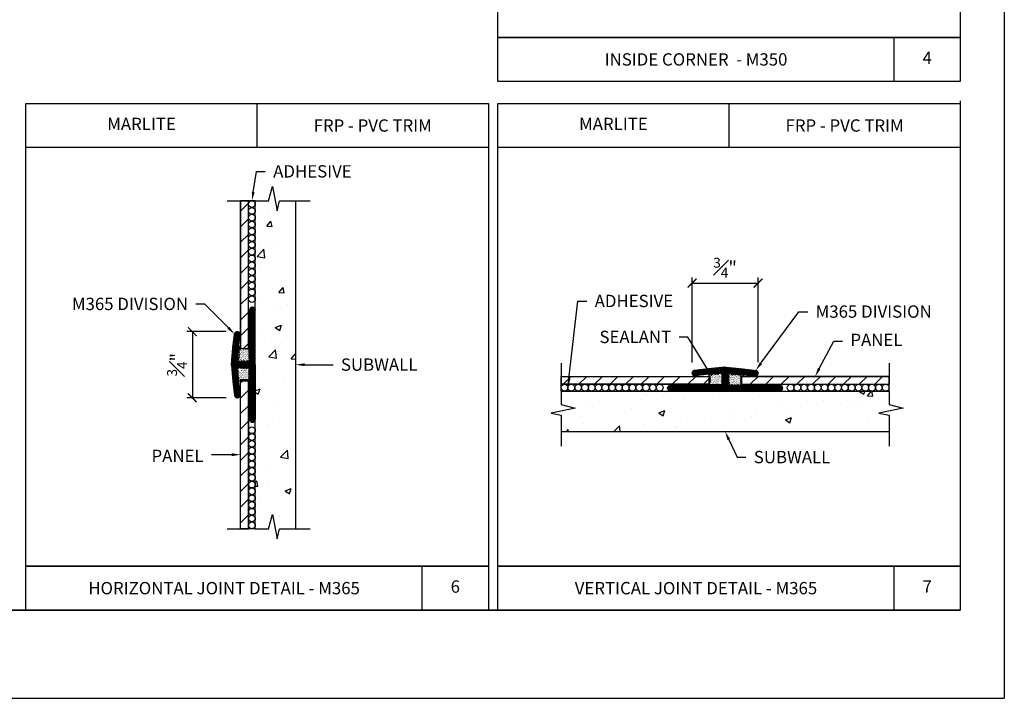
# Model space of a CAD drawing. Units: inches. Extents: x 0 to 17.5, y 0 to 10.8.
# Drawn here: x 11.9 to 17.5, y 0 to 3.9 of the extents above; entities that cross this region are included whole.
import ezdxf
from ezdxf import colors
from ezdxf.entities.mleader import LeaderData, LeaderLine
from ezdxf.enums import TextEntityAlignment as Align
from ezdxf.math import Vec2, Vec3

# ---------------------------------------------------------------- set-up
doc = ezdxf.new("R2010")
doc.units = ezdxf.units.IN
doc.header["$MEASUREMENT"] = 0
doc.linetypes.add('HIDDEN', pattern=[0.375, 0.25, -0.125])
doc.styles.get("Standard").update_dxf_attribs({"font": 'ARIAL.TTF'})
doc.dimstyles.new('Details', dxfattribs={"dimscale": 0, "dimtxt": 0.075, "dimasz": 0.05, "dimexe": 0.03125, "dimexo": 0.0625, "dimgap": 0.03, "dimtad": 1, "dimdec": 4, "dimlfac": 2, "dimzin": 4, "dimdsep": 46, "dimlunit": 5, "dimtxsty": 'Standard', "dimblk": 'ARCHTICK', "dimcen": 0, "dimadec": 0, "dimazin": 0, "dimtfac": 0.75, "dimtdec": 4, "dimtofl": 0, "dimtmove": 0, "dimatfit": 3, "dimfxl": 0, "dimfrac": 1, "dimtolj": 1, "dimtzin": 0, "dimarcsym": 0})

# ---------------------------------------------------------------- blocks, each defined once
blk = doc.blocks.new('DIV')
for p, q in [((-0.192, 0.251), (-0.348, 0.232)), ((0, 0.268), (-0.192, 0.251)), ((0, 0.268), (0.192, 0.251)), ((0.192, 0.251), (0.348, 0.232)), ((-0.186, 0.19), (-0.34, 0.171)), ((-0.031, 0.203), (-0.186, 0.19)), ((-0.031, 0.062), (-0.031, 0.203)), ((0.031, 0.062), (0.031, 0.203)), ((0.031, 0.203), (0.186, 0.19)), ((0.186, 0.19), (0.34, 0.171)), ((-0.031, 0.062), (-0.622, 0.062)), ((0, 0), (-0.622, 0)), ((0, 0), (0.622, 0)), ((0.031, 0.062), (0.622, 0.062))]:
    blk.add_line(p, q)
for centre, start, end in [((-0.344, 0.201), 97, 277), ((0.344, 0.201), 263, 83), ((-0.622, 0.031), 90, 270), ((0.622, 0.031), 270, 90)]:
    blk.add_arc(centre, 0.0311, start, end)
at = {"color": 0, "linetype": 'ByBlock'}
for p in [(0, 0.268), (-0.375, 0.201), (0.375, 0.201), (-0.653, 0.031), (0.622, 0), (0.653, 0.031)]:
    blk.add_point(p, dxfattribs=at)
blk = doc.blocks.new('_ArchTick')
at = {"color": 0, "linetype": 'ByBlock', "const_width": 0.15}
blk.add_lwpolyline([(-0.5, -0.5), (0.5, 0.5)], dxfattribs=at)
blk = doc.blocks.new('*D36')
at = {"color": 0, "lineweight": -2}
for p, q in [((15.7276, 1.9059), (15.7276, 2.3876)), ((15.7276, 2.3564), (16.1025, 2.3564)), ((16.1025, 1.9079), (16.1025, 2.3876))]:
    blk.add_line(p, q, dxfattribs=at)
at = {"layer": 'DEFPOINTS', "color": 0}
for p in [(16.1025, 2.3564), (16.1025, 1.8454), (15.7276, 1.8434)]:
    blk.add_point(p, dxfattribs=at)
at = {"color": 0, "lineweight": -2, "xscale": 0.05, "yscale": 0.05, "zscale": 0.05, "rotation": 180}
blk.add_blockref('_ArchTick', (15.7276, 2.3564), dxfattribs=at)
at = {"color": 0, "lineweight": -2, "xscale": 0.05, "yscale": 0.05, "zscale": 0.05}
blk.add_blockref('_ArchTick', (16.1025, 2.3564), dxfattribs=at)
at = {"color": 0, "insert": (15.9151, 2.4433), "char_height": 0.075, "attachment_point": 5}
blk.add_mtext('\\A1;{\\H0.750000x;\\S3#4;}"', dxfattribs=at)
blk = doc.blocks.new('*D37')
at = {"color": 0, "lineweight": -2}
for p, q in [((13.0833, 2.0803), (12.8593, 2.0803)), ((12.8905, 2.0803), (12.8905, 1.7052)), ((13.0833, 1.7052), (12.8593, 1.7052))]:
    blk.add_line(p, q, dxfattribs=at)
at = {"layer": 'DEFPOINTS', "color": 0}
for p in [(13.1458, 2.0803), (12.8905, 1.7052), (13.1458, 1.7052)]:
    blk.add_point(p, dxfattribs=at)
at = {"color": 0, "lineweight": -2, "xscale": 0.05, "yscale": 0.05, "zscale": 0.05}
for p, rotation in [((12.8905, 2.0803), 90), ((12.8905, 1.7052), 270)]:
    blk.add_blockref('_ArchTick', p, dxfattribs=dict(at, rotation=rotation))
at = {"color": 0, "insert": (12.8037, 1.8928), "char_height": 0.075, "attachment_point": 5, "rotation": 90}
blk.add_mtext('\\A1;{\\H0.750000x;\\S3#4;}"', dxfattribs=at)

msp = doc.modelspace()

# ---------------------------------------------------------------- hatches: boundary and pattern name
h = msp.add_hatch()
h.set_pattern_fill('AR-CONC', color=256, scale=0.05, style=0)
h.set_pattern_definition([(50, (27.46037, -7.06988), (0.35863, -0.031376), [0.0375, -0.4125]), (355, (27.46037, -7.0699), (-0.069376, 0.376096), [0.03, -0.33]), (100.4514, (27.49025, -7.0725), (0.289255, 0.34472), [0.03187, -0.350571]), (46.1842, (27.46037, -6.9699), (0.53362, -0.08276), [0.05625, -0.61875]), (96.6356, (27.50483, -6.9768), (0.467331, 0.487059), [0.047805, -0.525856]), (351.1842, (27.46037, -6.9699), (0.467331, 0.48706), [0.045, -0.495]), (21, (27.51037, -6.99488), (0.2984535, -0.2013094), [0.0375, -0.4125]), (326, (27.51037, -6.9949), (0.121658, 0.362575), [0.03, -0.33]), (71.4514, (27.53524, -7.01166), (0.420111, 0.161265), [0.03187, -0.350571]), (37.5, (27.46037, -7.06988), (0.0060799, 0.1664469), [0, -0.326, 0, -0.335, 0, -0.33125]), (7.5, (27.46037, -7.06988), (0.1315348, 0.1972059), [0, -0.191, 0, -0.3185, 0, -0.12625]), (327.5, (27.34887, -7.06988), (0.2669112, -0.0112774), [0, -0.125, 0, -0.39, 0, -0.5175]), (317.5, (27.29887, -7.06988), (0.291593, 0.0500525), [0, -0.1625, 0, -0.259, 0, -0.3675])])
h.paths.add_polyline_path([(13.2479093, 0.9622051), (13.3232775, 0.9622051), (13.3457138, 1.0421827), (13.3723568, 0.9046773), (13.3849772, 0.9622051), (13.4776152, 0.9622051), (13.4776152, 2.8232972), (13.3849772, 2.8232972), (13.3723568, 2.7657694), (13.3457138, 2.9032749), (13.3232775, 2.8232972), (13.2479093, 2.8232972)])
h = msp.add_hatch()
h.set_pattern_fill('ANSI31', color=256, scale=0.5, style=0)
h.set_pattern_definition([(45, (27.460366, -7.06988), (-0.04419417, 0.04419417), [])])
h.paths.add_polyline_path([(13.1643767, 1.8021193), (13.1643767, 0.9622051), (13.2093767, 0.9622051), (13.2093767, 1.8021193)])
h.paths.add_polyline_path([(13.1643767, 2.8229834), (13.1643767, 1.9891452, -0.064290915), (13.1643767, 1.9867068), (13.1643767, 1.9852606), (13.2093767, 1.9852606), (13.2093767, 2.8229834)])
h = msp.add_hatch()
h.set_pattern_fill('ANSI37', color=256, scale=0.05, style=0)
h.set_pattern_definition([(45, (27.4603665, -7.069882), (-0.0044194174, 0.0044194174), []), (135, (27.4603665, -7.069882), (-0.0044194174, -0.0044194174), [])])
h.paths.add_polyline_path([(13.1208885, 1.7965565), (13.130424, 1.7188963, 1), (13.1612727, 1.722684), (13.1518033, 1.7998057), (13.1495112, 1.8260052, -0.238241576), (13.1487628, 1.8345585), (13.1450312, 1.877211), (13.2154795, 1.877211), (13.2154795, 1.5819476, 1), (13.2465598, 1.5819476), (13.2465598, 1.8927511), (13.2465598, 2.2035547, 1), (13.2154795, 2.2035547), (13.2154795, 1.9082913), (13.1450312, 1.9082913), (13.1518033, 1.9856965), (13.1612727, 2.0628182, 1), (13.130424, 2.066606), (13.1208885, 1.9889458), (13.1124726, 1.8927511)])
h = msp.add_hatch()
h.set_pattern_fill('AR-SAND', color=256, scale=0.005, style=0)
h.set_pattern_definition([(37.5, (27.4603665, -7.069882), (-0.0003149668, 0.009634119), [0, -0.0076, 0, -0.0085, 0, -0.008125]), (7.5, (27.460366, -7.069882), (0.008848884, 0.01411073), [0, -0.0041, 0, -0.00685, 0, -0.002625]), (327.5, (27.4542165, -7.069882), (0.0155707093, 2.82953e-05), [0, -0.0025, 0, -0.009, 0, -0.01175]), (317.5, (27.454216, -7.069882), (0.015030633, 0.004388378), [0, -0.00125, 0, -0.0059, 0, -0.00675])])
edge = h.paths.add_edge_path()
edge.add_arc((13.159478, 1.8660753), 0.0100751, 35, 145, ccw=False)
edge.add_arc((13.1755256, 1.8663963), 0.0095154, 35, 145, ccw=False)
edge.add_arc((13.1911148, 1.8663963), 0.0095154, 35, 145, ccw=False)
edge.add_arc((13.2039529, 1.8683226), 0.006157, 35, 145, ccw=False)
edge.add_arc((13.2032141, 1.8635961), 0.0100812, 305, 415, ccw=False)
edge.add_arc((13.2035353, 1.8475387), 0.0095212, 305, 415, ccw=False)
edge.add_arc((13.2035353, 1.8319401), 0.0095212, 305, 415, ccw=False)
edge.add_arc((13.2035353, 1.8163415), 0.0095212, 305, 415, ccw=False)
edge.add_arc((13.2083539, 1.8076247), 0.0011201, 305, 415, ccw=False)
edge.add_arc((13.2024868, 1.814), 0.0097756, 201.751826, 311.7518259, ccw=False)
edge.add_arc((13.1856127, 1.8158351), 0.0095154, 215, 325, ccw=False)
edge.add_arc((13.1700236, 1.8158351), 0.0095154, 215, 325, ccw=False)
edge.add_arc((13.1564028, 1.806936), 0.0067666, 280.5690882, 390.5690881, ccw=False)
edge.add_arc((13.1625094, 1.8091843), 0.0101432, 131.3363555, 241.3363554, ccw=False)
edge.add_arc((13.1562246, 1.821296), 0.0045147, 154.7299637, 264.7299636, ccw=False)
edge.add_arc((13.1576031, 1.8310225), 0.0095212, 125, 235, ccw=False)
edge.add_arc((13.1576031, 1.8466211), 0.0095212, 125, 235, ccw=False)
edge.add_arc((13.1577871, 1.8634583), 0.010656, 128.0108991, 238.010899, ccw=False)
edge = h.paths.add_edge_path()
edge.add_arc((13.1608535, 1.9219971), 0.0106349, 215, 325)
edge.add_arc((13.1773596, 1.921355), 0.0095154, 215, 325)
edge.add_arc((13.1929488, 1.921355), 0.0095154, 215, 325)
edge.add_arc((13.2057869, 1.9194287), 0.006157, 215, 325)
edge.add_arc((13.2053693, 1.9236965), 0.0095212, 305, 415)
edge.add_arc((13.2053693, 1.9392951), 0.0095212, 305, 415)
edge.add_arc((13.2050481, 1.9553525), 0.0100812, 305, 415)
edge.add_arc((13.2053693, 1.9714099), 0.0095212, 305, 415)
edge.add_arc((13.2105092, 1.9796679), 0.00056, 305, 415)
edge.add_arc((13.2025774, 1.9743478), 0.0100751, 395, 505)
edge.add_arc((13.1865298, 1.9746689), 0.0095154, 395, 505)
edge.add_arc((13.1709406, 1.9746689), 0.0095154, 395, 505)
edge.add_arc((13.1617705, 1.9791635), 0.0016792, 395, 505)
edge.add_arc((13.1549339, 1.987926), 0.0095212, 305, 415)
edge.add_arc((13.1590195, 1.9947622), 0.0016792, 395, 505)
edge.add_arc((13.1631051, 1.987926), 0.0095212, 125, 235)
edge.add_arc((13.1631051, 1.9723274), 0.0095212, 125, 235)
edge.add_arc((13.1634264, 1.95627), 0.0100813, 125, 235)
edge.add_arc((13.1631051, 1.9402127), 0.0095212, 125, 235)
edge.add_arc((13.1606753, 1.922229), 0.0106259, 106.5755378, 216.5755377)
h = msp.add_hatch()
h.set_pattern_fill('ANSI37', color=256, scale=0.05, style=0)
h.set_pattern_definition([(45, (-16.814733, -2.010402), (-0.0044194174, 0.0044194174), []), (135, (-16.814733, -2.010402), (-0.0044194174, -0.0044194174), [])])
h.paths.add_polyline_path([(15.818806, 1.8702456), (15.7411458, 1.8607101, 1), (15.7449335, 1.8298615), (15.8220553, 1.8393308), (15.8482547, 1.841623, -0.238241576), (15.8568081, 1.8423713), (15.8994605, 1.8461029), (15.8994605, 1.7756546), (15.6041971, 1.7756546, 1), (15.6041971, 1.7445743), (15.9150006, 1.7445743), (16.2258042, 1.7445743, 1), (16.2258042, 1.7756546), (15.9305408, 1.7756546), (15.9305408, 1.8461029), (16.007946, 1.8393308), (16.0850677, 1.8298615, 1), (16.0888555, 1.8607101), (16.0111953, 1.8702456), (15.9150006, 1.8786616)])
h = msp.add_hatch()
h.set_pattern_fill('ANSI31', color=256, scale=0.5, style=0)
h.set_pattern_definition([(45, (-16.81473, -2.0104), (-0.04419417, 0.04419417), [])])
h.paths.add_polyline_path([(15.8243688, 1.8267574), (14.9844546, 1.8267574), (14.9844546, 1.7817574), (15.8243688, 1.7817574)])
h.paths.add_polyline_path([(16.8452329, 1.8267574), (16.0113947, 1.8267574, -0.064290915), (16.0089563, 1.8267574), (16.0075101, 1.8267574), (16.0075101, 1.7817574), (16.8452329, 1.7817574)])
h = msp.add_hatch()
h.set_pattern_fill('AR-SAND', color=256, scale=0.005, style=0)
h.set_pattern_definition([(37.5, (32.8892285, -7.069882), (-0.0003149668, 0.009634119), [0, -0.0076, 0, -0.0085, 0, -0.008125]), (7.5, (32.889229, -7.069882), (0.0088488835, 0.01411073), [0, -0.0041, 0, -0.00685, 0, -0.002625]), (327.5, (32.8830785, -7.069882), (0.0155707093, 2.82953e-05), [0, -0.0025, 0, -0.009, 0, -0.01175]), (317.5, (32.883079, -7.069882), (0.015030633, 0.004388378), [0, -0.00125, 0, -0.0059, 0, -0.00675])])
edge = h.paths.add_edge_path()
edge.add_arc((15.8883248, 1.8316561), 0.0100751, -55, 55, ccw=False)
edge.add_arc((15.8886458, 1.8156085), 0.0095154, -55, 55, ccw=False)
edge.add_arc((15.8886458, 1.8000194), 0.0095154, -55, 55, ccw=False)
edge.add_arc((15.8905721, 1.7871812), 0.006157, -55, 55, ccw=False)
edge.add_arc((15.8858456, 1.7879201), 0.0100812, 215, 325, ccw=False)
edge.add_arc((15.8697882, 1.7875988), 0.0095212, 215, 325, ccw=False)
edge.add_arc((15.8541896, 1.7875988), 0.0095212, 215, 325, ccw=False)
edge.add_arc((15.838591, 1.7875988), 0.0095212, 215, 325, ccw=False)
edge.add_arc((15.8298742, 1.7827802), 0.0011201, 215, 325, ccw=False)
edge.add_arc((15.8362495, 1.7886473), 0.0097756, 111.751826, 221.7518259, ccw=False)
edge.add_arc((15.8380847, 1.8055214), 0.0095154, 125, 235, ccw=False)
edge.add_arc((15.8380847, 1.8211105), 0.0095154, 125, 235, ccw=False)
edge.add_arc((15.8291855, 1.8347313), 0.0067666, 190.5690882, 300.5690881, ccw=False)
edge.add_arc((15.8314338, 1.8286248), 0.0101432, 41.3363555, 151.3363554, ccw=False)
edge.add_arc((15.8435455, 1.8349095), 0.0045147, 64.7299637, 174.7299636, ccw=False)
edge.add_arc((15.8532721, 1.8335311), 0.0095212, 35, 145, ccw=False)
edge.add_arc((15.8688706, 1.8335311), 0.0095212, 35, 145, ccw=False)
edge.add_arc((15.8857078, 1.8333471), 0.010656, 38.0108991, 148.010899, ccw=False)
edge = h.paths.add_edge_path()
edge.add_arc((15.9442466, 1.8302806), 0.0106349, 125, 235)
edge.add_arc((15.9436045, 1.8137745), 0.0095154, 125, 235)
edge.add_arc((15.9436045, 1.7981853), 0.0095154, 125, 235)
edge.add_arc((15.9416782, 1.7853472), 0.006157, 125, 235)
edge.add_arc((15.945946, 1.7857648), 0.0095212, 215, 325)
edge.add_arc((15.9615446, 1.7857648), 0.0095212, 215, 325)
edge.add_arc((15.977602, 1.7860861), 0.0100812, 215, 325)
edge.add_arc((15.9936594, 1.7857648), 0.0095212, 215, 325)
edge.add_arc((16.0019174, 1.7806249), 0.00056, 215, 325)
edge.add_arc((15.9965974, 1.7885567), 0.0100751, 305, 415)
edge.add_arc((15.9969184, 1.8046044), 0.0095154, 305, 415)
edge.add_arc((15.9969184, 1.8201935), 0.0095154, 305, 415)
edge.add_arc((16.0014131, 1.8293636), 0.0016792, 305, 415)
edge.add_arc((16.0101755, 1.8362002), 0.0095212, 215, 325)
edge.add_arc((16.0170117, 1.8321146), 0.0016792, 305, 415)
edge.add_arc((16.0101755, 1.828029), 0.0095212, 35, 145)
edge.add_arc((15.9945769, 1.828029), 0.0095212, 35, 145)
edge.add_arc((15.9785196, 1.8277078), 0.0100813, 35, 145)
edge.add_arc((15.9624622, 1.828029), 0.0095212, 35, 145)
edge.add_arc((15.9444785, 1.8304588), 0.0106259, 16.5755378, 126.5755377)
h = msp.add_hatch()
h.set_pattern_fill('AR-CONC', color=256, scale=0.05, style=0)
h.set_pattern_definition([(50, (-16.81473, -2.0104), (0.35863, -0.031376), [0.0375, -0.4125]), (355, (-16.81473, -2.0104), (-0.0693757, 0.376096), [0.03, -0.33]), (100.4514, (-16.78485, -2.013), (0.2892547, 0.3447198), [0.03187, -0.350571]), (46.1842, (-16.81473, -1.9104), (0.5336205, -0.0827595), [0.05625, -0.61875]), (96.6356, (-16.77026, -1.9173), (0.467331, 0.487059), [0.047805, -0.5258565]), (351.1842, (-16.81473, -1.9104), (0.467331, 0.487059), [0.045, -0.495]), (21, (-16.76473, -1.9354), (0.2984535, -0.2013094), [0.0375, -0.4125]), (326, (-16.76473, -1.9354), (0.1216577, 0.362575), [0.03, -0.33]), (71.4514, (-16.73986, -1.95218), (0.4201113, 0.1612652), [0.03187, -0.350571]), (37.5, (-16.81473, -2.0104), (0.00607993, 0.16644693), [0, -0.326, 0, -0.335, 0, -0.33125]), (7.5, (-16.81473, -2.0104), (0.1315348, 0.1972059), [0, -0.191, 0, -0.3185, 0, -0.12625]), (327.5, (-16.92623, -2.0104), (0.2669112, -0.01127744), [0, -0.125, 0, -0.39, 0, -0.5175]), (317.5, (-16.97623, -2.0104), (0.2915931, 0.0500525), [0, -0.1625, 0, -0.259, 0, -0.3675])])
h.paths.add_polyline_path([(14.9844546, 1.7432248), (14.9844546, 1.6678566), (15.0644323, 1.6454203), (14.9269268, 1.6187773), (14.9844546, 1.6061569), (14.9844546, 1.5135189), (16.8455467, 1.5135189), (16.8455467, 1.6061569), (16.7880189, 1.6187773), (16.9255244, 1.6454203), (16.8455467, 1.6678566), (16.8455467, 1.7432248)])

# ---------------------------------------------------------------- linework, layer by layer
for p, q in [((17.5, 10.75), (17.5, 0)), ((13.2583663, 3.125), (13.2583663, 3.375)), ((15.9372283, 3.125), (15.9372283, 3.375)), ((13.3232775, 2.8232972), (13.3457138, 2.9032749)), ((13.3457138, 2.9032749), (13.3723568, 2.7657694)), ((13.0890991, 2.8232972), (13.2093767, 2.8232972)), ((13.1643767, 1.9852606), (13.1643767, 2.8232972)), ((13.2093767, 1.9852606), (13.2093767, 2.8232972)), ((13.2479093, 2.8232972), (13.2093767, 2.8232972)), ((13.2479093, 2.8232972), (13.3232775, 2.8232972)), ((13.3723568, 2.7657694), (13.3849772, 2.8232972)), ((13.3849772, 2.8232972), (13.5602605, 2.8232972)), ((14.9844546, 1.902035), (14.9844546, 1.7817574)), ((16.8455467, 1.902035), (16.8455467, 1.7817574)), ((13.1643767, 0.9622051), (13.1643767, 1.8021193)), ((13.2093767, 0.9622051), (13.2093767, 1.8021193)), ((14.9844546, 1.8267574), (15.8243688, 1.8267574)), ((16.0075101, 1.8267574), (16.8455467, 1.8267574)), ((14.9844546, 1.7817574), (15.8243688, 1.7817574)), ((14.9844546, 1.7432248), (14.9844546, 1.7817574)), ((14.9844546, 1.7432248), (14.9844546, 1.6678566)), ((16.0075101, 1.7817574), (16.8455467, 1.7817574)), ((16.8455467, 1.7432248), (16.8455467, 1.7817574)), ((16.8455467, 1.7432248), (16.8455467, 1.6678566)), ((15.0644323, 1.6454203), (14.9269268, 1.6187773)), ((14.9844546, 1.6678566), (15.0644323, 1.6454203)), ((16.9255244, 1.6454203), (16.7880189, 1.6187773)), ((16.8455467, 1.6678566), (16.9255244, 1.6454203)), ((14.9269268, 1.6187773), (14.9844546, 1.6061569)), ((14.9844546, 1.6061569), (14.9844546, 1.4308736)), ((16.7880189, 1.6187773), (16.8455467, 1.6061569)), ((16.8455467, 1.6061569), (16.8455467, 1.4308736)), ((13.3232775, 0.9622051), (13.3457138, 1.0421827)), ((13.3457138, 1.0421827), (13.3723568, 0.9046773)), ((13.0890991, 0.9622051), (13.2093767, 0.9622051)), ((13.2479093, 0.9622051), (13.2093767, 0.9622051)), ((13.2479093, 0.9622051), (13.3232775, 0.9622051)), ((13.3723568, 0.9046773), (13.3849772, 0.9622051)), ((13.3849772, 0.9622051), (13.5602605, 0.9622051)), ((9, 0), (17.5, 0))]:
    msp.add_line(p, q)
at = {"linetype": 'Continuous'}
for p, q in [((13.2479093, 0.9622051), (13.2479093, 2.8232972)), ((13.4776152, 0.9622051), (13.4776152, 2.8232972)), ((14.9844546, 1.7432248), (16.8455467, 1.7432248)), ((14.9844546, 1.5135189), (16.8455467, 1.5135189))]:
    msp.add_line(p, q, dxfattribs=at)
for points in [[(14.625, 6.375), (17.25, 6.375), (17.25, 3.75), (14.625, 3.75)], [(14.625, 3.75), (17.25, 3.75), (17.25, 3.5), (14.625, 3.5)], [(16.875, 3.75), (17.25, 3.75), (17.25, 3.5), (16.875, 3.5)], [(11.9458663, 3.375), (14.5708663, 3.375), (14.5708663, 0.75), (11.9458663, 0.75)], [(11.9458663, 3.375), (14.5708663, 3.375), (14.5708663, 3.125), (11.9458663, 3.125)], [(14.6247283, 3.375), (17.2497283, 3.375), (17.2497283, 0.75), (14.6247283, 0.75)], [(14.6247283, 3.375), (17.2497283, 3.375), (17.2497283, 3.125), (14.6247283, 3.125)], [(13.2093767, 1.9852606), (13.2093767, 2.8232972), (13.1643767, 2.8232972), (13.1643767, 1.9852606)], [(13.2093767, 1.8021193), (13.2093767, 0.9622051), (13.1643767, 0.9622051), (13.1643767, 1.8021193)], [(15.8243688, 1.7817574), (14.9844546, 1.7817574), (14.9844546, 1.8267574), (15.8243688, 1.8267574)], [(16.0075101, 1.7817574), (16.8455467, 1.7817574), (16.8455467, 1.8267574), (16.0075101, 1.8267574)], [(11.9458663, 0.75), (14.5708663, 0.75), (14.5708663, 0.5), (11.9458663, 0.5)], [(14.1958663, 0.75), (14.5708663, 0.75), (14.5708663, 0.5), (14.1958663, 0.5)], [(14.6247283, 0.75), (17.2497283, 0.75), (17.2497283, 0.5), (14.6247283, 0.5)], [(16.8747283, 0.75), (17.2497283, 0.75), (17.2497283, 0.5), (16.8747283, 0.5)]]:
    msp.add_lwpolyline(points, close=True)
for points in [[(13.1521419, 1.9158972, 0.52056705), (13.1695651, 1.9158972, 0.52056705), (13.1851542, 1.9158972, 0.52056705), (13.2007433, 1.9158972, 0.52056705), (13.2108304, 1.9158972, 0.52056705), (13.2108304, 1.9314958, 0.52056705), (13.2108304, 1.9470944, 0.52056705), (13.2108304, 1.9636106, 0.52056705), (13.2108304, 1.9792092, 0.52056705), (13.2108304, 1.9801267, 0.52056705), (13.1943243, 1.9801267, 0.52056705), (13.1787352, 1.9801267, 0.52056705), (13.1631461, 1.9801267, 0.52056705), (13.160395, 1.9801267, 0.52056705), (13.160395, 1.9957253, 0.52056705), (13.157644, 1.9957253, 0.52056705), (13.157644, 1.9801267, 0.52056705), (13.157644, 1.9645281, 0.52056705), (13.157644, 1.9480119, 0.52056705), (13.157644, 1.9324134, 0.52056705)], [(13.151225, 1.8718541, -0.52056705), (13.1677311, 1.8718541, -0.52056705), (13.1833202, 1.8718541, -0.52056705), (13.1989093, 1.8718541, -0.52056705), (13.2089964, 1.8718541, -0.52056705), (13.2089964, 1.855338, -0.52056705), (13.2089964, 1.8397394, -0.52056705), (13.2089964, 1.8241408, -0.52056705), (13.2089964, 1.8085422, -0.52056705), (13.2089964, 1.8067071, -0.52056705), (13.1934073, 1.8103773, -0.52056705), (13.1778182, 1.8103773, -0.52056705), (13.162229, 1.8103773, -0.52056705), (13.162229, 1.8103773, -0.52056705), (13.157644, 1.8002841, -0.52056705), (13.15581, 1.8168003, -0.52056705), (13.1521419, 1.8232232, -0.52056705), (13.1521419, 1.8388218, -0.52056705), (13.1521419, 1.8544204, -0.52056705)], [(15.8941036, 1.8399092, -0.52056705), (15.8941036, 1.8234031, -0.52056705), (15.8941036, 1.8078139, -0.52056705), (15.8941036, 1.7922248, -0.52056705), (15.8941036, 1.7821377, -0.52056705), (15.8775875, 1.7821377, -0.52056705), (15.8619889, 1.7821377, -0.52056705), (15.8463903, 1.7821377, -0.52056705), (15.8307917, 1.7821377, -0.52056705), (15.8289566, 1.7821377, -0.52056705), (15.8326268, 1.7977268, -0.52056705), (15.8326268, 1.813316, -0.52056705), (15.8326268, 1.8289051, -0.52056705), (15.8326268, 1.8289051, -0.52056705), (15.8225336, 1.8334901, -0.52056705), (15.8390498, 1.8353242, -0.52056705), (15.8454727, 1.8389922, -0.52056705), (15.8610714, 1.8389922, -0.52056705), (15.8766699, 1.8389922, -0.52056705)], [(15.9381467, 1.8389922, 0.52056705), (15.9381467, 1.821569, 0.52056705), (15.9381467, 1.8059799, 0.52056705), (15.9381467, 1.7903908, 0.52056705), (15.9381467, 1.7803037, 0.52056705), (15.9537453, 1.7803037, 0.52056705), (15.9693439, 1.7803037, 0.52056705), (15.9858601, 1.7803037, 0.52056705), (16.0014587, 1.7803037, 0.52056705), (16.0023762, 1.7803037, 0.52056705), (16.0023762, 1.7968098, 0.52056705), (16.0023762, 1.8123989, 0.52056705), (16.0023762, 1.8279881, 0.52056705), (16.0023762, 1.8307391, 0.52056705), (16.0179748, 1.8307391, 0.52056705), (16.0179748, 1.8334901, 0.52056705), (16.0023762, 1.8334901, 0.52056705), (15.9867777, 1.8334901, 0.52056705), (15.9702615, 1.8334901, 0.52056705), (15.9546629, 1.8334901, 0.52056705)]]:
    msp.add_lwpolyline(points, format="xyb", close=True)
for points in [[(13.1643767, 1.9852606), (13.2093767, 1.9852606)], [(13.2093767, 1.8021193), (13.1643767, 1.8021193)], [(15.8243688, 1.7817574), (15.8243688, 1.8267574)], [(16.0075101, 1.8267574), (16.0075101, 1.7817574)]]:
    msp.add_lwpolyline(points)
for centre in [(13.228643, 2.8040309), (13.228643, 2.7654983), (13.228643, 2.7269657), (13.228643, 2.6884331), (13.228643, 2.6499005), (13.228643, 2.6113679), (13.228643, 2.5728353), (13.228643, 2.5343027), (13.228643, 2.4957701), (13.228643, 2.4572375), (13.228643, 2.4187049), (13.228643, 2.3801723), (13.228643, 2.3416397), (13.228643, 2.3031071), (13.228643, 2.2645745), (15.0037209, 1.7624911), (15.0422535, 1.7624911), (15.0807861, 1.7624911), (15.1193187, 1.7624911), (15.1578513, 1.7624911), (15.1963839, 1.7624911), (15.2349165, 1.7624911), (15.2734491, 1.7624911), (15.3119817, 1.7624911), (15.3505143, 1.7624911), (15.3890469, 1.7624911), (15.4275795, 1.7624911), (15.4661121, 1.7624911), (15.5046447, 1.7624911), (15.5431773, 1.7624911), (16.286824, 1.7624911), (16.3253566, 1.7624911), (16.3638892, 1.7624911), (16.4024218, 1.7624911), (16.4409544, 1.7624911), (16.479487, 1.7624911), (16.5180196, 1.7624911), (16.5565522, 1.7624911), (16.5950848, 1.7624911), (16.6336174, 1.7624911), (16.67215, 1.7624911), (16.7106826, 1.7624911), (16.7492152, 1.7624911), (16.7877478, 1.7624911), (16.8262804, 1.7624911), (13.228643, 1.5209278), (13.228643, 1.4823952), (13.228643, 1.4438626), (13.228643, 1.40533), (13.228643, 1.3667974), (13.228643, 1.3282648), (13.228643, 1.2897322), (13.228643, 1.2511996), (13.228643, 1.212667), (13.228643, 1.1741344), (13.228643, 1.1356018), (13.228643, 1.0970692), (13.228643, 1.0585366), (13.228643, 1.020004), (13.228643, 0.9814714)]:
    msp.add_circle(centre, 0.0192663)
at = {"layer": 'DEFPOINTS'}
msp.add_line((9.25, 0.5), (17.25, 0.5), dxfattribs=at)
at = {"layer": 'DEFPOINTS', "color": 6, "linetype": 'HIDDEN'}
msp.add_lwpolyline([(9.25, 9.3906867), (17.25, 9.3906867), (17.25, 0.5), (9.25, 0.5)], close=True, dxfattribs=at)

# ---------------------------------------------------------------- block references
at = {"xscale": 0.5, "yscale": 0.5, "zscale": 0.5, "rotation": 90}
msp.add_blockref('DIV', (13.2465598, 1.8927511), dxfattribs=at)
at = {"xscale": 0.5, "yscale": 0.5, "zscale": 0.5}
msp.add_blockref('DIV', (15.9150006, 1.7445743), dxfattribs=at)

# ---------------------------------------------------------------- texts
for s, p in [('INSIDE CORNER  - M350', (15.75, 3.625)), ('FRP - PVC TRIM', (13.9146163, 3.25)), ('FRP - PVC TRIM', (16.5934783, 3.25)), ('HORIZONTAL JOINT DETAIL - M365', (13.0708663, 0.625)), ('VERTICAL JOINT DETAIL - M365', (15.7497283, 0.625))]:
    msp.add_text(s, height=0.07).set_placement(p, align=Align.MIDDLE_CENTER)
for s, p in [('4', (17.0625, 3.625)), ('6', (14.3833663, 0.625)), ('7', (17.0622283, 0.625))]:
    msp.add_text(s, height=0.07).set_placement(p, align=Align.MIDDLE)
at = {"char_height": 0.07, "width": 2.176665398, "attachment_point": 5}
for insert in [(12.6021163, 3.25), (15.2809783, 3.25)]:
    msp.add_mtext('MARLITE', dxfattribs=dict(at, insert=insert))

# ---------------------------------------------------------------- dimensions: what is measured, and where the dimension line sits
dim = msp.add_linear_dim(base=(16.1025016, 2.3563902), p1=(15.7276153, 1.8433919), p2=(16.1025016, 1.8453677), dimstyle='Details', override={"dimscale": 1, "dimpost": '"'})
dim.commit()
dim.dimension.update_dxf_attribs({"geometry": '*D36', "text_midpoint": (15.9150585, 2.3563902), "dimtype": 160})
dim = msp.add_linear_dim(base=(12.8905406, 1.70525), p1=(13.1458483, 2.0802523), p2=(13.1458483, 1.70525), angle=90, dimstyle='Details', override={"dimscale": 1, "dimpost": '"'})
dim.commit()
dim.dimension.update_dxf_attribs({"geometry": '*D37', "text_midpoint": (12.8036767, 1.8927511)})

# ---------------------------------------------------------------- leaders
ml = msp.add_multileader_mtext('Standard')
ml.set_content('ADHESIVE', color=256)
ml.set_leader_properties()
ml.build(insert=Vec2(0, 0))
ml.multileader.update_dxf_attribs({"text_right_attachment_type": 3, "dogleg_length": 0.05, "arrow_head_size": 0.05})
ctx = ml.context
ctx.base_point, ctx.char_height, ctx.arrow_head_size, ctx.landing_gap_size, ctx.plane_origin = Vec3(13.304551, 2.9893832), 0.07, 0.05, 0.045, Vec3(13.228643, 2.8232972)
ctx.right_attachment = 3
notes = []
notes.append((ctx, [(0, (1, 1, 0), (13.254551, 2.9893832), (1, 0), 0.05, [(0, [(13.228643, 2.8232972)], 0, [])])]))
ctx.mtext.insert, ctx.mtext.flow_direction = Vec3(13.349551, 3.0249801), 5
ml = msp.add_multileader_mtext('Standard')
ml.set_content('M365 DIVISION', color=256)
ml.set_leader_properties()
ml.build(insert=Vec2(0, 0))
ml.multileader.update_dxf_attribs({"text_right_attachment_type": 3, "dogleg_length": 0.05, "arrow_head_size": 0.05})
ctx = ml.context
ctx.base_point, ctx.char_height, ctx.arrow_head_size, ctx.landing_gap_size, ctx.plane_origin = Vec3(12.1354366, 2.237064), 0.07, 0.05, 0.045, Vec3(13.130424, 2.066606)
ctx.right_attachment, ctx.text_align_type = 3, 2
notes.append((ctx, [(0, (1, 1, 0), (12.9612074, 2.2358225), (-1, 0), 0.05, [(0, [(13.130424, 2.066606)], 0, [])])]))
ctx.mtext.insert, ctx.mtext.alignment, ctx.mtext.flow_direction = Vec3(12.8662074, 2.2726847), 3, 5
ml = msp.add_multileader_mtext('Standard')
ml.set_content('ADHESIVE', color=256)
ml.set_leader_properties()
ml.build(insert=Vec2(0, 0))
ml.multileader.update_dxf_attribs({"text_right_attachment_type": 3, "dogleg_length": 0.05, "arrow_head_size": 0.05})
ctx = ml.context
ctx.base_point, ctx.char_height, ctx.arrow_head_size, ctx.landing_gap_size, ctx.plane_origin = Vec3(15.1295217, 2.2538817), 0.07, 0.05, 0.045, Vec3(15.0229872, 1.7624911)
ctx.right_attachment = 3
notes.append((ctx, [(0, (1, 1, 0), (15.0795217, 2.2538817), (1, 0), 0.05, [(0, [(15.0229872, 1.7624911)], 0, [])])]))
ctx.mtext.insert, ctx.mtext.flow_direction = Vec3(15.1745217, 2.2894785), 5
ml = msp.add_multileader_mtext('Standard')
ml.set_content('M365 DIVISION', color=256)
ml.set_leader_properties()
ml.build(insert=Vec2(0, 0))
ml.multileader.update_dxf_attribs({"text_right_attachment_type": 3, "dogleg_length": 0.05, "arrow_head_size": 0.05})
ctx = ml.context
ctx.base_point, ctx.char_height, ctx.arrow_head_size, ctx.landing_gap_size, ctx.plane_origin = Vec3(16.3838636, 2.1936373), 0.07, 0.05, 0.045, Vec3(16.0888555, 1.8607101)
ctx.right_attachment = 3
notes.append((ctx, [(0, (1, 1, 0), (16.3338636, 2.1936373), (1, 0), 0.05, [(0, [(16.0888555, 1.8607101)], 0, [])])]))
ctx.mtext.insert, ctx.mtext.flow_direction = Vec3(16.4288636, 2.229258), 5
ml = msp.add_multileader_mtext('Standard')
ml.set_content('SEALANT', color=256)
ml.set_leader_properties()
ml.build(insert=Vec2(0, 0))
ml.multileader.update_dxf_attribs({"text_right_attachment_type": 3, "dogleg_length": 0.05, "arrow_head_size": 0.05})
ctx = ml.context
ctx.base_point, ctx.char_height, ctx.arrow_head_size, ctx.landing_gap_size, ctx.plane_origin = Vec3(15.1249137, 2.0498011), 0.07, 0.05, 0.045, Vec3(15.8417089, 1.8243425)
ctx.right_attachment, ctx.text_align_type = 3, 2
notes.append((ctx, [(0, (1, 1, 0), (15.7042043, 2.0486074), (-1, 0), 0.05, [(0, [(15.8417089, 1.8243425)], 0, [])])]))
ctx.mtext.insert, ctx.mtext.alignment, ctx.mtext.flow_direction = Vec3(15.6092043, 2.085398), 3, 5
ml = msp.add_multileader_mtext('Standard')
ml.set_content('PANEL', color=256)
ml.set_leader_properties()
ml.build(insert=Vec2(0, 0))
ml.multileader.update_dxf_attribs({"text_right_attachment_type": 3, "dogleg_length": 0.05, "arrow_head_size": 0.05})
ctx = ml.context
ctx.base_point, ctx.char_height, ctx.arrow_head_size, ctx.landing_gap_size, ctx.plane_origin = Vec3(16.5813586, 2.0266701), 0.07, 0.05, 0.045, Vec3(16.4265284, 1.8267574)
ctx.right_attachment = 3
notes.append((ctx, [(0, (1, 1, 0), (16.5313586, 2.0266701), (1, 0), 0.05, [(0, [(16.4265284, 1.8267574)], 0, [])])]))
ctx.mtext.insert, ctx.mtext.flow_direction = Vec3(16.6263586, 2.0686701), 5
ml = msp.add_multileader_mtext('Standard')
ml.set_content('SUBWALL', color=256)
ml.set_leader_properties()
ml.build(insert=Vec2(0, 0))
ml.multileader.update_dxf_attribs({"text_right_attachment_type": 3, "dogleg_length": 0.05, "arrow_head_size": 0.05})
ctx = ml.context
ctx.base_point, ctx.char_height, ctx.arrow_head_size, ctx.landing_gap_size, ctx.plane_origin = Vec3(13.6890845, 1.8927511), 0.07, 0.05, 0.045, Vec3(13.4776152, 1.8927511)
ctx.right_attachment = 3
notes.append((ctx, [(0, (1, 1, 0), (13.6390845, 1.8927511), (1, 0), 0.05, [(0, [(13.4776152, 1.8927511)], 0, [])])]))
ctx.mtext.insert, ctx.mtext.flow_direction = Vec3(13.7340845, 1.928348), 5
ml = msp.add_multileader_mtext('Standard')
ml.set_content('SUBWALL', color=256)
ml.set_leader_properties()
ml.build(insert=Vec2(0, 0))
ml.multileader.update_dxf_attribs({"text_right_attachment_type": 3, "dogleg_length": 0.05, "arrow_head_size": 0.05})
ctx = ml.context
ctx.base_point, ctx.char_height, ctx.arrow_head_size, ctx.landing_gap_size, ctx.plane_origin = Vec3(16.0330373, 1.3681014), 0.07, 0.05, 0.045, Vec3(15.9150006, 1.5135189)
ctx.right_attachment = 3
notes.append((ctx, [(0, (1, 1, 0), (15.9830373, 1.3681014), (1, 0), 0.05, [(0, [(15.9150006, 1.5135189)], 0, [])])]))
ctx.mtext.insert, ctx.mtext.flow_direction = Vec3(16.0780373, 1.4036983), 5
ml = msp.add_multileader_mtext('Standard')
ml.set_content('PANEL', color=256)
ml.set_leader_properties()
ml.build(insert=Vec2(0, 0))
ml.multileader.update_dxf_attribs({"text_right_attachment_type": 3, "dogleg_length": 0.05, "arrow_head_size": 0.05})
ctx = ml.context
ctx.base_point, ctx.char_height, ctx.arrow_head_size, ctx.landing_gap_size, ctx.plane_origin = Vec3(12.5997604, 1.3681622), 0.07, 0.05, 0.045, Vec3(13.1643767, 1.3821622)
ctx.right_attachment, ctx.text_align_type = 3, 2
notes.append((ctx, [(0, (1, 1, 0), (13.0494126, 1.3821622), (-1, 0), 0.05, [(0, [(13.1643767, 1.3821622)], 0, [])])]))
ctx.mtext.insert, ctx.mtext.alignment, ctx.mtext.flow_direction = Vec3(12.9544126, 1.4101622), 3, 5
for ctx, leaders in notes:
    for number, flags, end, landing, length, lines in leaders:
        leader = LeaderData()
        leader.index, (leader.has_last_leader_line, leader.has_dogleg_vector, leader.attachment_direction) = number, flags
        leader.last_leader_point, leader.dogleg_vector, leader.dogleg_length = Vec3(end), Vec3(landing), length
        for number, points, colour, breaks in lines:
            line = LeaderLine()
            line.index, line.vertices, line.color, line.breaks = number, Vec3.list(points), colors.encode_raw_color(colour), breaks
            leader.lines.append(line)
        ctx.leaders.append(leader)

doc.saveas('drawing.dxf')
